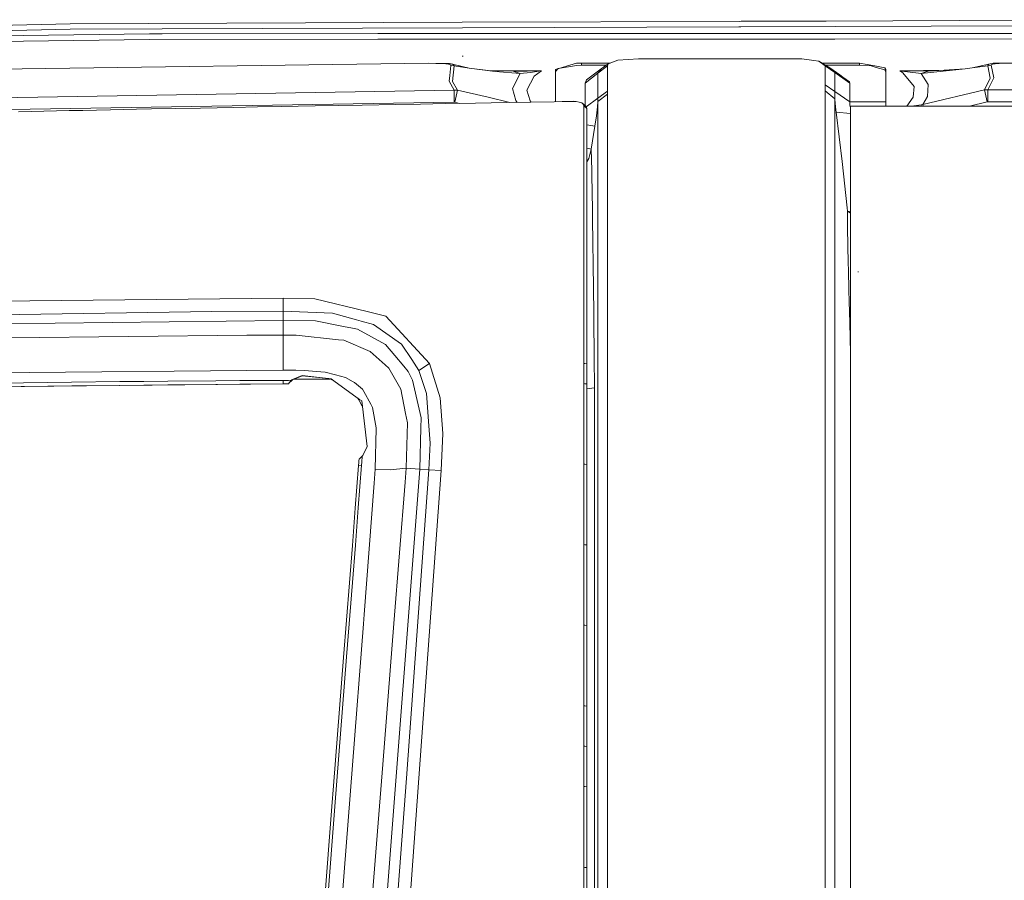
# Model space of a CAD drawing. Units: millimetres. Extents: x 745 to 8840, y -308 to 3703.
# Drawn here: x 3317 to 3695, y 2480 to 2810 of the extents above; entities that cross this region are included whole.
import ezdxf

# ---------------------------------------------------------------- set-up
doc = ezdxf.new("R2010")
doc.units = ezdxf.units.MM
doc.layers.add('1', color=7, linetype='Continuous', true_color=0xffffff)
doc.styles.add('blockfont', font='simplex.shx')
doc.dimstyles.get("Standard").update_dxf_attribs({"dimtxt": 0.18, "dimasz": 0.18, "dimexe": 0.18, "dimexo": 0.0625, "dimgap": 0.09, "dimtad": 0, "dimtih": 1, "dimtoh": 1, "dimdec": 4, "dimzin": 0, "dimdsep": 46, "dimtxsty": 'Standard', "dimcen": 0.09, "dimadec": 0, "dimazin": 0, "dimtfac": 1, "dimtdec": 4, "dimtofl": 0, "dimtmove": 0, "dimatfit": 3, "dimfxl": 1, "dimtolj": 1, "dimtzin": 0, "dimarcsym": 0})

# ---------------------------------------------------------------- blocks, each defined once
blk = doc.blocks.new('_U7')
at = {"layer": '1', "color": 18, "lineweight": 13}
for p, q in [((974.846274, 1197.49653), (974.846274, 3247.608534)), ((974.846274, 3245.608534), (2647.06897, 3245.608534)), ((4820, 3245.608534), (3147.777303, 3245.608534)), ((2678.933553, 3170.608534), (2653.933553, 3170.608534)), ((2653.933553, 3170.608534), (2653.933553, 3076.858534)), ((2910.60022, 3170.608534), (2885.60022, 3170.608534)), ((2910.60022, 3076.858534), (2910.60022, 3170.608534)), ((2653.933553, 3076.858534), (2678.933553, 3076.858534)), ((2885.60022, 3076.858534), (2910.60022, 3076.858534))]:
    blk.add_line(p, q, dxfattribs=at)
at = {"layer": '1', "color": 18, "lineweight": 70}
for points in [[(974.846274, 3245.608534), (1024.846224, 3259.005994), (1024.846323, 3232.211075)], [(4820, 3245.608534), (4770.000049, 3232.211075), (4769.999951, 3259.005994)]]:
    blk.add_solid(points, dxfattribs=at)
at = {"layer": '1', "color": 18, "linetype": 'Continuous', "lineweight": 13, "char_height": 50, "attachment_point": 7, "line_spacing_factor": 0.903614, "style": 'blockfont'}
for s, insert in [('\\W1.1047;BBC', (2990.489803, 3206.712701)), ('\\W1.2752;151.4', (2651.21897, 3206.712701)), ('\\W1.1591;3845', (2678.458553, 3084.837701))]:
    blk.add_mtext(s, dxfattribs=dict(at, insert=insert))

msp = doc.modelspace()

# ---------------------------------------------------------------- linework, layer by layer
at = {"layer": '1', "color": 18, "linetype": 'Continuous', "lineweight": 13}
for p, q in [((3336.727887, 2808.082011), (3199.668664, 2804.971174)), ((3336.727887, 2808.082011), (3486.902657, 2808.621728)), ((3486.902671, 2808.621728), (3593.120763, 2809.003468)), ((3593.120837, 2809.003468), (3593.922594, 2809.00635)), ((3593.922644, 2809.00635), (3626.431733, 2809.123185)), ((3744.848281, 2809.548762), (3626.431733, 2809.123185)), ((3336.754352, 2805.966523), (3199.098404, 2802.842937)), ((3280.455619, 2803.01514), (3367.044002, 2804.15335)), ((3336.754352, 2805.966523), (3371.963769, 2806.093124)), ((3367.044002, 2804.15335), (3371.974736, 2804.162887)), ((3371.963769, 2806.093124), (3487.03742, 2806.506405)), ((3454.598695, 2804.323342), (3371.974736, 2804.162887)), ((3454.598695, 2804.323342), (3487.176529, 2804.322811)), ((3487.037433, 2806.506405), (3592.985899, 2806.886915)), ((3487.176545, 2804.322811), (3542.210847, 2804.321912)), ((3592.822451, 2804.321774), (3542.210847, 2804.321912)), ((3593.624131, 2804.321772), (3592.82254, 2804.321774)), ((3592.98598, 2806.886915), (3593.787744, 2806.889794)), ((3629.808456, 2804.321674), (3593.62415, 2804.321772)), ((3593.78778, 2806.889795), (3744.848043, 2807.432321)), ((3629.808456, 2804.321674), (3805.007249, 2804.339316)), ((3280.480891, 2800.918248), (3367.0564, 2802.056935)), ((3454.601079, 2802.227405), (3367.0564, 2802.056935)), ((3454.601079, 2802.227405), (3487.310054, 2802.226871)), ((3487.310072, 2802.226871), (3542.212516, 2802.225974)), ((3542.212516, 2802.225974), (3592.688901, 2802.225837)), ((3592.688996, 2802.225837), (3593.490594, 2802.225835)), ((3593.4906, 2802.225835), (3629.810363, 2802.225736)), ((3629.810363, 2802.225736), (3753.291637, 2802.237895)), ((3175.433189, 2788.850692), (3473.995239, 2792.909291)), ((3476.892024, 2792.887357), (3473.995239, 2792.909291)), ((3476.892024, 2792.887357), (3479.351312, 2792.892125)), ((3478.843004, 2792.826083), (3476.892024, 2792.887357)), ((3480.636388, 2792.706159), (3478.843004, 2792.826083)), ((3479.351312, 2792.892125), (3481.38383, 2792.881396)), ((3481.74122, 2792.560723), (3480.636388, 2792.706159)), ((3481.38383, 2792.881396), (3482.144386, 2792.791274)), ((3482.684642, 2792.727378), (3482.144386, 2792.791274)), ((3482.684642, 2792.727378), (3483.286887, 2792.555001)), ((3487.385064, 2795.624402), (3486.929134, 2795.624547)), ((3522.679597, 2790.590671), (3530.744582, 2792.934087)), ((3530.744582, 2792.934087), (3532.679588, 2792.977956)), ((3532.679588, 2792.977956), (3543.646762, 2792.978324)), ((3532.679588, 2792.157558), (3532.679588, 2792.977956)), ((3540.268451, 2790.824321), (3542.924434, 2792.684224)), ((3542.924434, 2792.684224), (3542.681485, 2791.962531)), ((3546.569616, 2794.16838), (3542.924434, 2792.684224)), ((3554.571182, 2794.66143), (3546.569616, 2794.16838)), ((3554.571182, 2794.66143), (3584.389955, 2794.662383)), ((3584.389955, 2794.662383), (3592.207065, 2794.662383)), ((3592.207084, 2794.662383), (3593.008764, 2794.662383)), ((3593.008777, 2794.662383), (3607.989818, 2794.662383)), ((3614.138395, 2794.662383), (3607.989818, 2794.662383)), ((3617.080241, 2794.597772), (3614.138395, 2794.662383)), ((3621.681005, 2793.944028), (3617.080241, 2794.597772)), ((3623.608142, 2793.670085), (3621.681005, 2793.944028)), ((3627.832443, 2791.142848), (3623.608142, 2793.670085)), ((3626.126081, 2791.904595), (3623.608142, 2793.670085)), ((3624.759879, 2792.981045), (3639.279634, 2792.981532)), ((3639.279634, 2792.981532), (3645.100147, 2791.914371)), ((3639.279634, 2792.160895), (3639.279634, 2792.981532)), ((3689.31821, 2792.731431), (3688.806325, 2792.520431)), ((3689.31821, 2792.731431), (3690.079242, 2792.869714)), ((3690.079242, 2792.869714), (3690.407068, 2792.929319)), ((3690.308839, 2792.589572), (3691.215545, 2792.74359)), ((3690.407068, 2792.929319), (3694.084674, 2792.9472)), ((3691.215545, 2792.74359), (3694.468051, 2792.96079)), ((3694.468051, 2792.96079), (3694.084674, 2792.9472)), ((3698.487073, 2793.018964), (3694.468051, 2792.96079)), ((3482.223302, 2792.446283), (3481.74122, 2792.560723)), ((3482.161075, 2788.239625), (3482.585222, 2792.100337)), ((3482.500821, 2792.325166), (3482.223302, 2792.446283)), ((3482.608348, 2792.181161), (3482.500821, 2792.325166)), ((3482.585222, 2792.100337), (3482.608348, 2792.181161)), ((3482.585222, 2792.100337), (3483.914167, 2791.889814)), ((3483.914167, 2791.889814), (3483.248264, 2785.956767)), ((3483.286887, 2792.555001), (3483.67098, 2792.342094)), ((3483.286887, 2792.555001), (3489.605457, 2791.067031)), ((3483.88508, 2792.059329), (3483.67098, 2792.342094)), ((3483.88508, 2792.059329), (3483.914167, 2791.889814)), ((3483.914167, 2791.889814), (3489.605457, 2791.067031)), ((3489.605457, 2791.067031), (3499.546319, 2789.765504)), ((3496.930629, 2790.11288), (3489.605457, 2791.067031)), ((3496.930629, 2790.11288), (3506.489307, 2789.84299)), ((3499.546319, 2789.765504), (3509.109765, 2788.950589)), ((3500.220065, 2790.020002), (3517.30898, 2790.018943)), ((3509.109765, 2788.950589), (3506.206781, 2783.190158)), ((3511.83036, 2789.854434), (3506.489307, 2789.84299)), ((3506.489307, 2789.84299), (3509.109765, 2788.950589)), ((3509.109765, 2788.950589), (3509.158403, 2788.955119)), ((3509.158403, 2788.955119), (3513.115197, 2789.323714)), ((3516.965181, 2790.004638), (3511.83036, 2789.854434)), ((3513.115197, 2789.323714), (3517.043382, 2789.966968)), ((3517.30898, 2790.018943), (3514.589101, 2787.945417)), ((3516.965181, 2790.004638), (3517.273217, 2790.017512)), ((3517.043382, 2789.966968), (3517.281324, 2790.013459)), ((3517.273217, 2790.017512), (3517.30898, 2790.018943)), ((3517.30898, 2790.018943), (3517.281324, 2790.013459)), ((3522.679597, 2789.765981), (3523.789912, 2790.887025)), ((3522.679597, 2780.500081), (3522.679597, 2790.590671)), ((3523.789912, 2790.887025), (3530.746013, 2792.113689)), ((3530.746013, 2792.113689), (3532.679588, 2792.157558)), ((3532.679588, 2792.157558), (3542.173859, 2792.158619)), ((3534.088165, 2785.332111), (3538.968593, 2789.098647)), ((3534.618884, 2786.638168), (3540.268451, 2790.824321)), ((3538.968593, 2789.098647), (3538.968116, 2784.589437)), ((3538.968593, 2789.098647), (3542.681485, 2791.962531)), ((3538.968593, 2789.098647), (3539.691001, 2790.057805)), ((3540.268451, 2790.824321), (3539.691001, 2790.057805)), ((3542.681485, 2791.962531), (3542.681962, 2786.289123)), ((3626.123697, 2784.604934), (3626.125842, 2791.190532)), ((3626.125842, 2791.190532), (3626.126081, 2791.904595)), ((3629.755765, 2789.343503), (3626.126081, 2791.904595)), ((3626.129685, 2792.161543), (3639.279634, 2792.160895)), ((3631.656438, 2788.503793), (3627.832443, 2791.142848)), ((3629.755765, 2789.343503), (3627.832443, 2791.142848)), ((3629.755527, 2788.634923), (3629.755765, 2789.343503)), ((3629.755765, 2789.343503), (3635.485202, 2785.301831)), ((3639.279634, 2792.160895), (3643.694431, 2791.925815)), ((3645.674974, 2791.345504), (3643.694431, 2791.925815)), ((3648.974687, 2791.204122), (3645.100147, 2791.914371)), ((3645.674974, 2791.345504), (3648.977548, 2790.377763)), ((3648.974687, 2791.204122), (3649.279624, 2790.599731)), ((3648.977548, 2790.377763), (3649.279624, 2789.775041)), ((3649.279624, 2790.599731), (3649.279624, 2780.507949)), ((3654.834879, 2790.053295), (3654.686242, 2790.053275)), ((3654.686242, 2790.053275), (3655.778438, 2789.311317)), ((3654.686242, 2790.053275), (3654.713899, 2790.047792)), ((3654.686242, 2790.053275), (3654.722005, 2790.051606)), ((3655.370265, 2789.922383), (3654.713899, 2790.047792)), ((3654.722005, 2790.051606), (3672.888894, 2790.323342)), ((3654.722005, 2790.051606), (3655.571729, 2790.017751)), ((3657.668144, 2789.63795), (3655.370265, 2789.922383)), ((3655.571729, 2790.017751), (3665.502816, 2789.883998)), ((3660.147935, 2784.035352), (3655.778438, 2789.311317)), ((3662.888557, 2788.991359), (3657.668144, 2789.63795)), ((3662.888557, 2788.991359), (3679.715902, 2790.72943)), ((3662.888557, 2788.991359), (3665.502816, 2789.883998)), ((3665.59723, 2784.75323), (3662.888557, 2788.991359)), ((3665.502816, 2789.883998), (3679.715902, 2790.72943)), ((3682.42076, 2791.111615), (3679.715902, 2790.72943)), ((3682.42076, 2791.111615), (3688.806325, 2792.520431)), ((3688.428909, 2791.979936), (3682.42076, 2791.111615)), ((3688.428909, 2791.979936), (3688.523799, 2792.272475)), ((3689.73878, 2792.188314), (3688.428909, 2791.979936)), ((3688.428909, 2791.979936), (3689.367563, 2787.260202)), ((3688.806325, 2792.520431), (3688.523799, 2792.272475)), ((3689.916641, 2792.462018), (3689.738303, 2792.330173)), ((3689.73878, 2792.188314), (3689.738303, 2792.330173)), ((3689.73878, 2792.188314), (3690.678626, 2787.370589)), ((3689.916641, 2792.462018), (3690.308839, 2792.589572)), ((3482.161075, 2788.239625), (3481.918842, 2786.037114)), ((3483.850509, 2782.594827), (3481.918842, 2786.037114)), ((3483.248264, 2785.956767), (3485.203296, 2782.579091)), ((3511.672765, 2782.602218), (3514.589101, 2787.945417)), ((3534.088165, 2785.332111), (3534.086496, 2780.967382)), ((3534.618884, 2786.638168), (3534.088165, 2785.332111)), ((3542.681962, 2786.289123), (3542.681962, 2782.262471)), ((3629.755288, 2782.112268), (3629.755527, 2785.771993)), ((3629.755527, 2785.771993), (3629.755527, 2788.634923)), ((3632.851869, 2787.649062), (3631.656438, 2788.503793)), ((3635.398895, 2785.828021), (3632.851869, 2787.649062)), ((3635.485202, 2785.301831), (3635.398895, 2785.828021)), ((3635.486394, 2781.948712), (3635.485202, 2785.301831)), ((3687.123567, 2782.709029), (3689.367563, 2787.260202)), ((3688.458949, 2782.727864), (3690.678626, 2787.370589)), ((3222.985297, 2778.304484), (3483.850509, 2782.594827)), ((3483.850509, 2782.594827), (3485.203296, 2782.579091)), ((3483.850509, 2782.594827), (3483.913928, 2778.037217)), ((3485.203296, 2782.579091), (3484.159499, 2778.009322)), ((3485.203296, 2782.579091), (3496.875793, 2779.871848)), ((3506.206781, 2783.190158), (3507.514268, 2778.624204)), ((3512.981445, 2778.477576), (3511.672765, 2782.602218)), ((3538.967162, 2779.506353), (3538.967878, 2783.482459)), ((3538.967162, 2779.506353), (3542.681962, 2782.262471)), ((3538.967878, 2783.482459), (3538.968116, 2784.589437)), ((3542.681962, 2782.262471), (3542.688161, 2781.11687)), ((3626.015931, 2775.707868), (3626.016408, 2782.29728)), ((3626.016408, 2782.29728), (3626.123697, 2784.604934)), ((3626.016408, 2782.29728), (3629.772931, 2779.332545)), ((3626.123697, 2784.604934), (3629.755288, 2782.112268)), ((3629.755288, 2782.112268), (3635.487586, 2778.178838)), ((3629.767209, 2780.218986), (3629.755288, 2782.112268)), ((3635.487586, 2778.178838), (3635.486394, 2781.948712)), ((3659.852773, 2779.920962), (3660.147935, 2784.035352)), ((3663.50916, 2777.131942), (3687.123567, 2782.709029)), ((3665.59723, 2784.75323), (3665.302306, 2780.233052)), ((3687.123567, 2782.709029), (3688.458949, 2782.727864)), ((3688.213617, 2778.093961), (3687.123567, 2782.709029)), ((3688.456327, 2778.122571), (3688.458949, 2782.727864)), ((3688.458949, 2782.727864), (4082.89054, 2782.534268)), ((3321.337014, 2775.381711), (3483.913928, 2778.037217)), ((3480.380565, 2777.468589), (3492.0986, 2777.669576)), ((3483.913928, 2778.037217), (3484.159499, 2778.009322)), ((3484.159499, 2778.009322), (3485.962134, 2777.564324)), ((3492.0986, 2777.669576), (3504.031926, 2777.871516)), ((3496.875793, 2779.871848), (3505.237651, 2777.89166)), ((3513.136655, 2778.023627), (3504.031926, 2777.871516)), ((3507.514268, 2778.624204), (3507.977986, 2777.937442)), ((3512.981445, 2778.477576), (3513.355703, 2778.027247)), ((3513.136655, 2778.023627), (3522.241384, 2778.17407)), ((3522.241384, 2778.17407), (3525.26477, 2778.223899)), ((3522.679597, 2778.181292), (3522.679597, 2780.500081)), ((3525.26477, 2778.223899), (3528.288156, 2778.273252)), ((3528.288156, 2778.273252), (3529.70317, 2778.335717)), ((3528.288156, 2778.273252), (3529.705077, 2778.296378)), ((3529.70317, 2778.335717), (3529.705077, 2778.296378)), ((3529.70317, 2778.335717), (3530.611306, 2778.264669)), ((3529.705077, 2778.296378), (3530.611306, 2778.264669)), ((3531.76859, 2778.072265), (3530.611306, 2778.264669)), ((3532.749206, 2777.7051), (3531.76859, 2778.072265)), ((3533.381015, 2777.20466), (3532.749206, 2777.7051)), ((3534.475356, 2776.351359), (3532.749206, 2777.7051)), ((3534.084475, 2776.657909), (3534.086496, 2780.967382)), ((3534.529274, 2776.211901), (3538.967162, 2779.506353)), ((3538.945943, 2778.250363), (3538.774997, 2776.247171)), ((3542.688161, 2781.11687), (3538.945943, 2778.250363)), ((3538.954049, 2778.734353), (3538.945943, 2778.250363)), ((3538.945943, 2778.250363), (3538.94642, 2772.277263)), ((3538.967162, 2779.506353), (3538.954049, 2778.734353)), ((3542.688161, 2781.11687), (3542.688638, 2775.087741)), ((3629.772931, 2779.332545), (3629.767209, 2780.218986)), ((3629.772455, 2772.862819), (3629.772693, 2777.685073)), ((3629.772693, 2777.685073), (3629.772931, 2779.332545)), ((3629.772931, 2779.332545), (3629.956752, 2777.439979)), ((3635.487586, 2778.178838), (3649.279624, 2778.175926)), ((3635.590822, 2777.004388), (3635.487586, 2778.178838)), ((3649.279624, 2780.507949), (3649.279624, 2776.479962)), ((3659.852773, 2779.920962), (3657.383584, 2776.480019)), ((3663.50916, 2777.131942), (3665.302306, 2780.233052)), ((3681.380541, 2776.480189), (3688.213617, 2778.093961)), ((3688.456327, 2778.122571), (3688.213617, 2778.093961)), ((3819.87074, 2778.057721), (3688.456327, 2778.122571)), ((3223.103315, 2773.777393), (3321.337014, 2775.381711)), ((3326.551944, 2774.566081), (3316.83591, 2774.364856)), ((3326.551944, 2774.566081), (3336.267978, 2774.765161)), ((3336.267978, 2774.765161), (3341.510087, 2774.871495)), ((3346.752197, 2774.977115), (3341.510087, 2774.871495)), ((3346.752197, 2774.977115), (3352.106124, 2775.084403)), ((3352.106124, 2775.084403), (3357.111722, 2775.184062)), ((3362.11732, 2775.283244), (3357.111722, 2775.184062)), ((3362.11732, 2775.283244), (3367.907315, 2775.397208)), ((3367.907315, 2775.397208), (3377.259284, 2775.579837)), ((3386.611491, 2775.76032), (3377.259284, 2775.579837)), ((3386.611491, 2775.76032), (3399.369746, 2776.003507)), ((3399.369746, 2776.003507), (3408.478767, 2776.175168)), ((3417.587548, 2776.344922), (3408.478767, 2776.175168)), ((3417.587548, 2776.344922), (3430.597335, 2776.584533)), ((3430.597335, 2776.584533), (3439.613611, 2776.748326)), ((3448.629886, 2776.910451), (3439.613611, 2776.748326)), ((3448.629886, 2776.910451), (3461.528569, 2777.13981)), ((3461.528569, 2777.13981), (3470.954448, 2777.305034)), ((3480.380565, 2777.468589), (3470.954448, 2777.305034)), ((3533.381015, 2777.20466), (3533.602744, 2776.628163)), ((3533.602744, 2776.628163), (3534.761935, 2775.610116)), ((3533.602744, 2776.628163), (3533.602842, 2776.321197)), ((3533.602842, 2776.321168), (3533.603936, 2772.878078)), ((3534.475356, 2776.351359), (3534.761935, 2775.610116)), ((3534.761935, 2775.610116), (3534.75979, 2772.340682)), ((3534.761935, 2775.610116), (3534.766704, 2775.074628)), ((3534.766704, 2775.074628), (3534.762651, 2771.7711)), ((3538.367301, 2772.767451), (3538.774997, 2776.247171)), ((3542.688638, 2775.032666), (3542.688638, 2775.087741)), ((3542.688638, 2771.538165), (3542.688638, 2775.032666)), ((3626.015931, 2775.033143), (3626.015931, 2775.707868)), ((3626.01617, 2766.923097), (3626.015931, 2775.033143)), ((3630.221397, 2775.113013), (3629.956752, 2777.439979)), ((3630.221397, 2775.113013), (3630.321294, 2774.235156)), ((3630.321294, 2774.235156), (3632.572919, 2755.244878)), ((3630.321294, 2774.235156), (3635.779649, 2773.612485)), ((3635.779736, 2775.896695), (3635.590822, 2777.004388)), ((3635.780126, 2776.479867), (3635.779649, 2775.766042)), ((3635.779649, 2775.766042), (3635.779649, 2771.613505)), ((4142.890006, 2776.483443), (3635.780126, 2776.479867)), ((3635.780126, 2762.846139), (3635.780126, 2776.479867)), ((3659.105197, 2776.480032), (3662.846357, 2776.969102)), ((3662.846357, 2776.969102), (3663.50916, 2777.131942)), ((3662.949312, 2776.480059), (3662.846357, 2776.969102)), ((3663.663096, 2776.480064), (3663.50916, 2777.131942)), ((3533.603936, 2772.878078), (3533.605129, 2764.165547)), ((3534.755975, 2763.246921), (3534.759313, 2771.884349)), ((3534.762174, 2771.348384), (3534.756452, 2762.703565)), ((3534.75979, 2772.340682), (3534.759313, 2771.884349)), ((3534.762174, 2771.348384), (3534.762651, 2771.7711)), ((3537.801772, 2768.860486), (3538.367301, 2772.767451)), ((3538.946182, 2768.856671), (3538.94642, 2772.277263)), ((3542.688876, 2753.526357), (3542.688638, 2771.538165)), ((3629.772693, 2764.280942), (3629.772455, 2772.862819)), ((3635.779887, 2763.052371), (3635.779649, 2771.613505)), ((3537.801772, 2768.860486), (3534.760844, 2769.339036)), ((3537.801772, 2768.860486), (3536.423951, 2760.054973)), ((3538.94642, 2762.247232), (3538.946182, 2768.856671)), ((3626.015931, 2761.830953), (3626.01617, 2766.923097)), ((3533.605129, 2764.165547), (3533.605129, 2760.288385)), ((3534.755975, 2763.246921), (3534.755737, 2755.608943)), ((3534.756452, 2762.703565), (3534.755975, 2754.890826)), ((3629.772693, 2762.151149), (3629.772693, 2764.280942)), ((3635.779887, 2761.92942), (3635.779887, 2763.052371)), ((3635.780126, 2762.846139), (3635.780126, 2761.715797)), ((3533.605367, 2744.743732), (3533.605129, 2760.288385)), ((3536.423951, 2760.054973), (3534.756306, 2760.313683)), ((3535.50294, 2756.422189), (3536.422998, 2760.051396)), ((3536.423951, 2760.054973), (3536.422998, 2760.051396)), ((3536.423951, 2760.054973), (3536.633521, 2751.957801)), ((3538.94642, 2751.328376), (3538.94642, 2762.247232)), ((3626.015931, 2750.113872), (3626.015931, 2761.830953)), ((3629.772455, 2759.328035), (3629.772693, 2762.151149)), ((3629.772455, 2747.96119), (3629.772455, 2759.328035)), ((3635.779887, 2758.576301), (3635.779887, 2761.92942)), ((3635.780126, 2761.715797), (3635.780126, 2753.93286)), ((3534.75526, 2744.034436), (3534.755737, 2755.608943)), ((3535.50294, 2756.422189), (3534.755987, 2755.083627)), ((3634.473115, 2737.446693), (3632.572919, 2755.244878)), ((3635.780126, 2742.267993), (3635.779887, 2758.576301)), ((3534.75526, 2744.034436), (3534.755975, 2754.890826)), ((3536.633521, 2751.957801), (3536.701709, 2749.319223)), ((3538.94642, 2745.16001), (3538.94642, 2751.328376)), ((3542.688638, 2747.164157), (3542.688876, 2753.526357)), ((3635.780126, 2742.267993), (3635.780126, 2753.93286)), ((3536.701709, 2749.319223), (3536.761552, 2744.32793)), ((3626.015931, 2750.113872), (3626.016408, 2740.247396)), ((3629.772455, 2747.96119), (3629.77317, 2734.788564)), ((3533.605367, 2744.743732), (3533.605129, 2741.241363)), ((3534.75526, 2744.034436), (3534.755021, 2740.57093)), ((3536.861926, 2735.953477), (3536.761552, 2744.32793)), ((3538.94642, 2745.16001), (3538.94642, 2742.889073)), ((3542.688638, 2747.164157), (3542.688638, 2740.00707)), ((3533.605129, 2741.241363), (3533.604413, 2735.631135)), ((3534.755021, 2740.57093), (3534.752876, 2723.121312)), ((3538.946182, 2722.218898), (3538.94642, 2742.889073)), ((3542.688638, 2723.534015), (3542.688638, 2740.00707)), ((3626.016647, 2736.513284), (3626.016408, 2740.247396)), ((3635.780126, 2730.253127), (3635.780126, 2742.267993)), ((3626.01617, 2720.218566), (3626.016647, 2736.513284)), ((3634.599, 2736.269382), (3634.473115, 2737.446693)), ((3634.599, 2736.269382), (3635.780126, 2736.113984)), ((3634.599, 2736.269382), (3635.780126, 2735.486839)), ((3634.677678, 2729.795125), (3634.599, 2736.269382)), ((3533.604413, 2735.631135), (3533.602506, 2715.866712)), ((3536.861926, 2735.953477), (3536.864549, 2735.766318)), ((3536.864549, 2735.766318), (3537.064344, 2721.834806)), ((3629.772693, 2718.955186), (3629.77317, 2734.460738)), ((3629.77317, 2734.460738), (3629.77317, 2734.788564)), ((3634.677678, 2729.795125), (3634.933978, 2716.314939)), ((3635.780126, 2730.253127), (3635.780126, 2721.275952)), ((3534.752876, 2723.121312), (3534.751922, 2715.451863)), ((3537.116796, 2718.180564), (3537.064344, 2721.834806)), ((3538.94642, 2720.011857), (3538.946182, 2722.218898)), ((3542.688876, 2705.855754), (3542.688638, 2723.534015)), ((3635.780126, 2721.275952), (3635.780126, 2717.145351)), ((3537.116796, 2718.180564), (3537.150413, 2715.901998)), ((3538.946658, 2704.952624), (3538.94642, 2720.011857)), ((3626.016408, 2708.097842), (3626.01617, 2720.218566)), ((3629.772693, 2714.524415), (3629.772693, 2718.955186)), ((3533.602506, 2715.866712), (3533.601552, 2709.396985)), ((3534.751922, 2715.451863), (3534.751207, 2709.034351)), ((3537.150413, 2715.901998), (3537.426025, 2697.216418)), ((3629.772931, 2707.122234), (3629.772693, 2714.524415)), ((3634.982616, 2713.7548), (3634.933978, 2716.314939)), ((3635.178596, 2705.927995), (3634.982616, 2713.7548)), ((3635.780126, 2717.145351), (3635.780126, 2689.289001)), ((3638.738424, 2712.875035), (3638.738424, 2713.092473)), ((3533.601075, 2706.992295), (3533.59583, 2677.845386)), ((3533.601075, 2706.992295), (3533.601552, 2709.396985)), ((3534.745246, 2677.665856), (3534.751207, 2709.034351)), ((3542.688638, 2692.59682), (3542.688876, 2705.855754)), ((3626.016408, 2708.097842), (3626.01617, 2692.630199)), ((3629.772931, 2704.051164), (3629.772931, 2707.122234)), ((3635.31521, 2701.6305), (3635.178596, 2705.927995)), ((3297.418863, 2701.576379), (3418.288022, 2702.826646)), ((3418.288022, 2702.826646), (3418.297082, 2697.874454)), ((3430.521756, 2702.634957), (3418.288022, 2702.826646)), ((3430.521756, 2702.634957), (3450.485021, 2697.731641)), ((3538.946658, 2704.952624), (3538.94642, 2680.519727)), ((3629.772931, 2704.051164), (3629.772455, 2682.571557)), ((3635.442764, 2697.622684), (3635.31521, 2701.6305)), ((3390.968829, 2697.744277), (3222.91854, 2695.147899)), ((3390.968829, 2697.744277), (3418.297082, 2697.874454)), ((3418.297082, 2697.874454), (3418.302566, 2694.358733)), ((3418.297082, 2697.874454), (3437.182456, 2697.077897)), ((3437.182456, 2697.077897), (3446.49747, 2694.54923)), ((3446.49747, 2694.54923), (3448.287994, 2694.063094)), ((3457.713395, 2695.956138), (3450.485021, 2697.731641)), ((3457.713395, 2695.956138), (3474.482328, 2677.844909)), ((3537.437946, 2695.839551), (3537.426025, 2697.216418)), ((3537.437946, 2695.839551), (3537.580758, 2679.335263)), ((3635.531455, 2693.447259), (3635.442764, 2697.622684)), ((3635.780126, 2697.609489), (3635.442764, 2697.622684)), ((3300.409347, 2692.954209), (3418.302566, 2694.358733)), ((3418.302566, 2694.358733), (3418.312103, 2688.722995)), ((3418.302566, 2694.358733), (3430.720121, 2694.112208)), ((3441.497117, 2692.040828), (3430.720121, 2694.112208)), ((3444.916278, 2691.383746), (3441.497117, 2692.040828)), ((3446.835071, 2691.014913), (3444.916278, 2691.383746)), ((3457.6011, 2685.110715), (3446.835071, 2691.014913)), ((3448.287994, 2694.063094), (3452.908069, 2692.809013)), ((3463.725835, 2685.21395), (3452.908069, 2692.809013)), ((3542.688638, 2672.792819), (3542.688638, 2692.59682)), ((3626.015931, 2683.102039), (3626.01617, 2692.630199)), ((3635.780126, 2681.736356), (3635.531455, 2693.447259)), ((3404.348165, 2688.651469), (3313.691646, 2687.621024)), ((3404.348165, 2688.651469), (3418.312103, 2688.722995)), ((3418.312103, 2688.722995), (3423.315793, 2688.719419)), ((3418.354541, 2682.989982), (3418.312103, 2688.722995)), ((3439.564973, 2686.95226), (3423.315793, 2688.719419)), ((3635.780126, 2688.660052), (3635.780126, 2689.289001)), ((3635.780126, 2688.660052), (3635.780126, 2680.555966)), ((3441.622287, 2686.728385), (3439.564973, 2686.95226)), ((3441.622287, 2686.728385), (3451.689273, 2682.456401)), ((3461.126119, 2680.906203), (3457.6011, 2685.110715)), ((3463.725835, 2685.21395), (3467.592508, 2679.320243)), ((3418.384105, 2675.24257), (3418.354541, 2682.989982)), ((3457.406551, 2677.325872), (3451.689273, 2682.456401)), ((3461.126119, 2680.906203), (3464.579612, 2676.787046)), ((3538.94642, 2672.314313), (3538.94642, 2680.519727)), ((3626.015931, 2633.427528), (3626.015931, 2683.102039)), ((3629.772455, 2654.598621), (3629.772455, 2682.571557)), ((3635.780126, 2680.555966), (3635.780126, 2642.64026)), ((3457.406551, 2677.325872), (3458.897382, 2675.988105)), ((3463.378221, 2667.98034), (3458.897382, 2675.988105)), ((3466.278583, 2674.760488), (3464.579612, 2676.787046)), ((3467.592508, 2679.320243), (3470.355779, 2675.10834)), ((3474.482328, 2677.844909), (3470.355779, 2675.10834)), ((3474.482328, 2677.844909), (3478.458434, 2664.68778)), ((3533.59583, 2677.845386), (3533.59583, 2675.869134)), ((3533.945153, 2677.790824), (3533.59583, 2677.845386)), ((3533.59583, 2675.869134), (3533.59583, 2673.002389)), ((3534.745246, 2677.665856), (3533.945375, 2677.79079)), ((3534.745246, 2677.665856), (3534.745246, 2675.69032)), ((3534.745246, 2672.824052), (3534.745246, 2675.69032)), ((3537.666827, 2669.386771), (3537.580758, 2679.335263)), ((3321.013242, 2674.316314), (3313.968688, 2674.175408)), ((3321.013242, 2674.316314), (3404.452354, 2675.110009)), ((3404.452354, 2675.110009), (3418.384105, 2675.24257)), ((3418.384105, 2675.24257), (3423.227102, 2675.200847)), ((3425.606519, 2673.188117), (3421.946317, 2671.737817)), ((3425.610095, 2673.054126), (3421.950132, 2671.604064)), ((3435.945423, 2671.97432), (3422.451818, 2671.80283)), ((3426.445514, 2675.17319), (3423.227102, 2675.200847)), ((3425.606519, 2673.188117), (3425.610095, 2673.054126)), ((3425.606519, 2673.188117), (3436.734706, 2671.95144)), ((3425.610095, 2673.054126), (3435.851365, 2672.015813)), ((3426.445514, 2675.17319), (3434.466869, 2674.490598)), ((3438.436538, 2673.432019), (3434.466869, 2674.490598)), ((3437.872513, 2671.124209), (3435.851365, 2672.015813)), ((3438.320905, 2670.798209), (3436.734706, 2671.95144)), ((3438.436538, 2673.432019), (3442.198783, 2672.428992)), ((3442.198783, 2672.428992), (3445.172817, 2670.84327)), ((3467.873842, 2671.421197), (3466.278583, 2674.760488)), ((3470.355779, 2675.10834), (3473.223239, 2666.254905)), ((3533.59583, 2670.135406), (3533.59583, 2673.002389)), ((3534.745246, 2672.824052), (3534.745246, 2669.957545)), ((3538.94642, 2672.314313), (3538.94642, 2650.14973)), ((3542.688638, 2672.792819), (3542.688638, 2573.694375)), ((3300.45417, 2670.049337), (3318.858415, 2670.352843)), ((3300.48874, 2668.654588), (3318.88774, 2669.026521)), ((3418.393403, 2670.026448), (3317.865225, 2669.005851)), ((3328.060657, 2670.491365), (3318.858415, 2670.352843)), ((3318.88774, 2669.026521), (3319.222242, 2669.033197)), ((3319.222242, 2669.033197), (3328.089029, 2669.122127)), ((3328.060657, 2670.491365), (3337.263137, 2670.621064)), ((3328.089029, 2669.122127), (3337.290317, 2669.214156)), ((3337.263137, 2670.621064), (3355.668813, 2670.853046)), ((3337.290317, 2669.214156), (3355.692893, 2669.398454)), ((3355.668813, 2670.853046), (3364.87177, 2670.95485)), ((3355.692893, 2669.398454), (3364.894181, 2669.490722)), ((3364.87177, 2670.95485), (3374.074727, 2671.047118)), ((3364.894181, 2669.490722), (3374.09547, 2669.582751)), ((3374.074727, 2671.047118), (3392.481357, 2671.202329)), ((3374.09547, 2669.582751), (3392.497808, 2669.767049)), ((3392.481357, 2671.202329), (3401.684791, 2671.265033)), ((3392.497808, 2669.767049), (3401.699096, 2669.859317)), ((3418.383628, 2671.352533), (3401.684791, 2671.265033)), ((3418.393403, 2670.026448), (3401.699096, 2669.859317)), ((3418.893129, 2671.354678), (3418.383628, 2671.352533)), ((3418.393403, 2670.026448), (3418.383628, 2671.352533)), ((3418.902904, 2670.028594), (3418.393403, 2670.026448)), ((3419.402629, 2671.356824), (3418.893129, 2671.354678)), ((3419.412166, 2670.03074), (3418.902904, 2670.028594)), ((3419.91213, 2671.35897), (3419.402629, 2671.356824)), ((3419.412166, 2670.03074), (3419.921666, 2670.032886)), ((3419.91213, 2671.35897), (3420.42163, 2671.361116)), ((3420.430928, 2670.035031), (3419.921666, 2670.032886)), ((3421.571761, 2671.365884), (3420.42163, 2671.361116)), ((3420.431167, 2670.03527), (3420.430928, 2670.035031)), ((3420.657188, 2670.376924), (3420.431167, 2670.03527)), ((3421.575814, 2671.232131), (3420.657188, 2670.376924)), ((3421.326905, 2671.116021), (3420.657188, 2670.376924)), ((3421.571761, 2671.365884), (3421.326905, 2671.116021)), ((3421.698838, 2671.492007), (3421.571761, 2671.365884)), ((3421.571761, 2671.365884), (3421.575814, 2671.232131)), ((3421.702653, 2671.358255), (3421.575814, 2671.232131)), ((3421.946317, 2671.737817), (3421.698838, 2671.492007)), ((3421.698838, 2671.492007), (3421.702653, 2671.358255)), ((3421.950132, 2671.604064), (3421.702653, 2671.358255)), ((3421.946317, 2671.737817), (3421.950132, 2671.604064)), ((3436.203734, 2671.86037), (3422.146403, 2671.681826)), ((3447.655469, 2664.012817), (3438.320905, 2670.798209)), ((3445.733339, 2670.544294), (3445.172817, 2670.84327)), ((3448.758394, 2667.923835), (3445.733339, 2670.544294)), ((3470.43851, 2660.344031), (3467.873842, 2671.421197)), ((3533.59583, 2670.135406), (3533.595592, 2657.579568)), ((3533.94491, 2670.081389), (3533.59583, 2670.135406)), ((3534.745246, 2669.957545), (3533.945124, 2670.081356)), ((3534.745246, 2669.957545), (3534.745008, 2657.404092)), ((3537.666351, 2668.495086), (3534.745212, 2668.136679)), ((3537.666351, 2668.495086), (3537.665635, 2649.066117)), ((3537.666351, 2668.495086), (3537.666827, 2669.386771)), ((3447.294027, 2663.914111), (3446.942504, 2664.531078)), ((3448.758394, 2667.923835), (3449.217111, 2667.095092)), ((3449.217111, 2667.095092), (3451.907426, 2662.234214)), ((3463.378221, 2667.98034), (3465.252668, 2658.692744)), ((3473.223239, 2666.254905), (3474.207431, 2653.883365)), ((3479.560405, 2650.979188), (3478.458434, 2664.68778)), ((3448.677054, 2661.486557), (3447.294027, 2663.914111)), ((3448.439389, 2663.443235), (3447.655469, 2664.012817)), ((3450.552016, 2646.050122), (3448.439389, 2663.443235)), ((3452.601224, 2660.980847), (3451.907426, 2662.234214)), ((3452.601224, 2660.980847), (3454.025775, 2653.192905)), ((3465.983182, 2655.073789), (3465.252668, 2658.692744)), ((3470.43851, 2660.344031), (3471.21647, 2656.983283)), ((3471.127301, 2653.147128), (3471.21647, 2656.983283)), ((3533.595592, 2657.579568), (3533.595353, 2645.019916)), ((3534.745008, 2657.404092), (3534.744769, 2644.846824)), ((3454.025775, 2653.192905), (3454.019099, 2652.928498)), ((3465.453893, 2637.692359), (3465.983182, 2655.073789)), ((3470.758945, 2637.320426), (3471.127301, 2653.147128)), ((3474.729329, 2647.320655), (3474.207431, 2653.883365)), ((3629.772455, 2632.956651), (3629.772455, 2654.598621)), ((3454.019099, 2652.928498), (3453.620464, 2637.299445)), ((3478.93551, 2636.783269), (3479.560405, 2650.979188)), ((3538.94642, 2650.14973), (3538.94642, 2598.417428)), ((3448.846132, 2642.520812), (3450.552016, 2646.050122)), ((3450.523404, 2646.285686), (3450.495059, 2645.932284)), ((3450.546889, 2646.039515), (3450.53955, 2646.15276)), ((3474.169523, 2637.101319), (3474.729329, 2647.320655)), ((3537.665635, 2649.066117), (3537.664205, 2597.370532)), ((3447.767287, 2641.444114), (3448.641092, 2642.341998)), ((3448.582202, 2641.533282), (3448.641092, 2642.341998)), ((3448.641092, 2642.341998), (3448.846132, 2642.520812)), ((3533.595353, 2645.019916), (3533.595353, 2639.281657)), ((3534.744769, 2639.109519), (3534.744769, 2644.846824)), ((3635.780126, 2635.851529), (3635.780126, 2642.64026)), ((3445.966512, 2622.361568), (3447.241336, 2638.71446)), ((3447.120935, 2622.481492), (3448.384315, 2638.81698)), ((3447.241336, 2638.71446), (3447.304517, 2638.771203)), ((3447.241336, 2638.71446), (3447.244912, 2638.76572)), ((3447.327405, 2639.897731), (3447.244912, 2638.76572)), ((3447.244912, 2638.76572), (3447.304517, 2638.771203)), ((3448.28108, 2638.823655), (3447.304517, 2638.771203)), ((3447.383195, 2640.662816), (3447.327405, 2639.897731)), ((3447.413713, 2641.080764), (3447.383195, 2640.662816)), ((3447.413713, 2641.080764), (3447.767287, 2641.444114)), ((3448.28108, 2638.823655), (3448.384315, 2638.81698)), ((3448.384315, 2638.81698), (3448.388129, 2638.870624)), ((3448.388129, 2638.870624), (3448.470622, 2640.002874)), ((3448.526412, 2640.767959), (3448.470622, 2640.002874)), ((3448.526412, 2640.767959), (3448.582202, 2641.533282)), ((3533.595353, 2639.281657), (3533.595115, 2626.715806)), ((3533.944398, 2639.229384), (3533.595353, 2639.281657)), ((3534.744769, 2639.109519), (3533.944642, 2639.229347)), ((3534.744769, 2639.109519), (3534.744531, 2626.546052)), ((3453.620464, 2637.299445), (3453.211099, 2631.901649)), ((3459.342748, 2637.102035), (3453.620464, 2637.299445)), ((3470.758945, 2637.320426), (3457.788736, 2469.265845)), ((3465.453893, 2637.692359), (3459.342748, 2637.102035)), ((3478.93551, 2636.783269), (3464.306861, 2435.031798)), ((3465.453893, 2637.692359), (3465.032846, 2632.27835)), ((3465.453893, 2637.692359), (3470.758945, 2637.320426)), ((3474.169523, 2637.101319), (3465.574056, 2518.885997)), ((3470.758945, 2637.320426), (3474.169523, 2637.101319)), ((3474.169523, 2637.101319), (3478.93551, 2636.783269)), ((3635.780126, 2635.851529), (3635.780126, 2591.396716)), ((3453.211099, 2631.901649), (3449.392587, 2581.555036)), ((3465.032846, 2632.27835), (3460.800201, 2578.19238)), ((3626.015931, 2633.427528), (3626.015931, 2573.754457)), ((3629.772455, 2533.554938), (3629.772455, 2632.956651)), ((3533.595115, 2626.715806), (3533.594877, 2614.14614)), ((3534.744531, 2626.546052), (3534.744292, 2613.97877)), ((3444.851905, 2608.059791), (3445.966512, 2622.361568)), ((3447.120935, 2622.481492), (3446.012765, 2608.191159)), ((3533.594877, 2614.14614), (3533.594877, 2608.404067)), ((3534.744292, 2608.237889), (3534.744292, 2613.97877)), ((3443.73706, 2593.758014), (3444.851905, 2608.059791)), ((3446.012765, 2608.191159), (3444.901496, 2593.895105)), ((3533.594877, 2608.404067), (3533.594638, 2595.828441)), ((3533.943921, 2608.353604), (3533.594877, 2608.404067)), ((3534.744292, 2608.237889), (3533.944165, 2608.353569)), ((3534.744292, 2608.237889), (3534.744054, 2595.664409)), ((3537.664205, 2597.370532), (3537.662774, 2546.899703)), ((3538.94642, 2598.417428), (3538.94642, 2547.912267)), ((3441.507608, 2565.153745), (3443.73706, 2593.758014)), ((3444.901496, 2593.895105), (3442.670852, 2565.286306)), ((3533.594638, 2595.828441), (3533.5944, 2583.249)), ((3534.744054, 2595.664409), (3534.743816, 2583.08759)), ((3635.780126, 2569.274333), (3635.780126, 2591.396716)), ((3449.392587, 2581.555036), (3449.109346, 2577.939418)), ((3533.5944, 2583.249), (3533.5944, 2577.50335)), ((3534.743816, 2583.08759), (3534.743816, 2577.342895)), ((3449.109346, 2577.939418), (3444.87074, 2523.831275)), ((3460.800201, 2578.19238), (3456.535608, 2524.054196)), ((3533.5944, 2577.50335), (3533.594161, 2564.918187)), ((3533.5944, 2577.50335), (3533.943444, 2577.454625)), ((3533.943688, 2577.454591), (3534.743816, 2577.342895)), ((3534.743816, 2577.342895), (3534.743577, 2564.760354)), ((3542.688638, 2496.961024), (3542.688638, 2573.694375)), ((3626.015931, 2533.973363), (3626.015931, 2573.754457)), ((3635.780126, 2535.498527), (3635.780126, 2569.274333)), ((3437.670261, 2515.925315), (3441.507608, 2565.153745)), ((3442.670852, 2565.286306), (3438.182861, 2508.002427)), ((3533.594161, 2564.918187), (3533.593923, 2552.329686)), ((3534.743577, 2564.760354), (3534.743339, 2552.173999)), ((3533.593923, 2552.329686), (3533.593923, 2546.580461)), ((3534.743339, 2546.425965), (3534.743339, 2552.173999)), ((3538.94642, 2547.912267), (3538.94642, 2507.445243)), ((3533.593923, 2546.580461), (3533.593923, 2541.721252)), ((3533.942968, 2546.533545), (3533.593923, 2546.580461)), ((3534.743339, 2546.425965), (3533.943444, 2546.533481)), ((3534.743339, 2546.425965), (3534.743339, 2541.56771)), ((3537.662774, 2546.899703), (3537.661344, 2506.459382)), ((3533.593923, 2541.721252), (3533.593684, 2536.861566)), ((3534.7431, 2536.708978), (3534.743339, 2541.56771)), ((3533.593684, 2536.861566), (3533.593684, 2531.11091)), ((3534.7431, 2536.708978), (3534.7431, 2530.959275)), ((3626.01617, 2343.442109), (3626.015931, 2533.973363)), ((3629.772455, 2515.8793), (3629.772455, 2533.554938)), ((3635.780126, 2535.498527), (3635.780126, 2474.804071)), ((3533.593684, 2531.11091), (3533.593684, 2526.250032)), ((3533.942975, 2531.06483), (3533.593684, 2531.11091)), ((3534.7431, 2530.959275), (3533.943206, 2531.0648)), ((3534.7431, 2530.959275), (3534.7431, 2526.099351)), ((3533.593684, 2526.250032), (3533.593446, 2521.388677)), ((3534.7431, 2526.099351), (3534.7431, 2521.238711)), ((3444.87074, 2523.831275), (3438.074619, 2437.071231)), ((3456.535608, 2524.054196), (3449.669391, 2437.131551)), ((3533.593446, 2521.388677), (3533.593446, 2515.636352)), ((3534.7431, 2521.238711), (3534.742862, 2515.487579)), ((3457.56653, 2411.567834), (3465.574056, 2518.885997)), ((3437.039644, 2507.921126), (3437.670261, 2515.925315)), ((3533.593446, 2515.636352), (3533.593208, 2503.033546)), ((3533.593446, 2515.636352), (3533.942737, 2515.591142)), ((3533.942968, 2515.591112), (3534.742862, 2515.487579)), ((3534.742862, 2515.487579), (3534.742862, 2502.887157)), ((3629.772693, 2343.124059), (3629.772455, 2515.8793)), ((3437.039644, 2507.921126), (3432.516605, 2450.53449)), ((3438.182861, 2508.002427), (3433.66769, 2450.636533)), ((3537.661344, 2506.459382), (3537.660152, 2462.852862)), ((3538.94642, 2496.572641), (3538.94642, 2507.445243)), ((3533.593208, 2503.033546), (3533.593208, 2490.427402)), ((3534.742862, 2502.887157), (3534.742624, 2490.283397)), ((3538.94642, 2463.68089), (3538.94642, 2496.572641)), ((3542.688638, 2496.961024), (3542.6884, 2285.206464)), ((3533.593208, 2490.427402), (3533.593208, 2484.671262)), ((3534.742624, 2484.528449), (3534.742624, 2490.283397)), ((3533.593208, 2484.671262), (3533.592969, 2472.060111)), ((3533.942252, 2484.627894), (3533.593208, 2484.671262)), ((3534.742624, 2484.528449), (3533.942495, 2484.627864)), ((3534.742624, 2484.528449), (3534.742385, 2471.919683))]:
    msp.add_line(p, q, dxfattribs=at)

# ---------------------------------------------------------------- dimensions: what is measured, and where the dimension line sits
dim = msp.add_linear_dim(base=(974.846274, 3245.608534), p1=(4820, 3500), p2=(974.846274, 1197.49653), text='<>\\P[\\C18;\\H50.00;\\Fsimplex.shx;3845\\Fsimplex.shx;\\H50.00;\\C18; ]\\C18;\\H50.00;\\Fsimplex.shx;BBC\\Fsimplex.shx;\\H50.00;\\C18;', dimstyle='Standard', override={"dimtxt": 50, "dimasz": 50, "dimexe": 2, "dimexo": 0, "dimgap": 1.5, "dimtih": 1, "dimtoh": 1, "dimdec": 1, "dimlfac": 0.03937, "dimzin": 8, "dimdsep": 44, "dimlunit": 2, "dimtxsty": 'blockfont', "dimsah": 1, "dimse1": 0, "dimse2": 0, "dimsd1": 0, "dimsd2": 0, "dimclrd": 18, "dimclre": 18, "dimclrt": 18, "dimtol": 0, "dimtm": -0.1, "dimtfac": 1, "dimtdec": 2, "dimtofl": 1, "dimtmove": 0, "dimtzin": 8, "dimlwd": 13, "dimlwe": 13}, dxfattribs=at)
dim.commit()
dim.dimension.update_dxf_attribs({"geometry": '_U7', "text_midpoint": (2897.423137, 3245.608534), "dimtype": 160})

doc.saveas('drawing.dxf')
